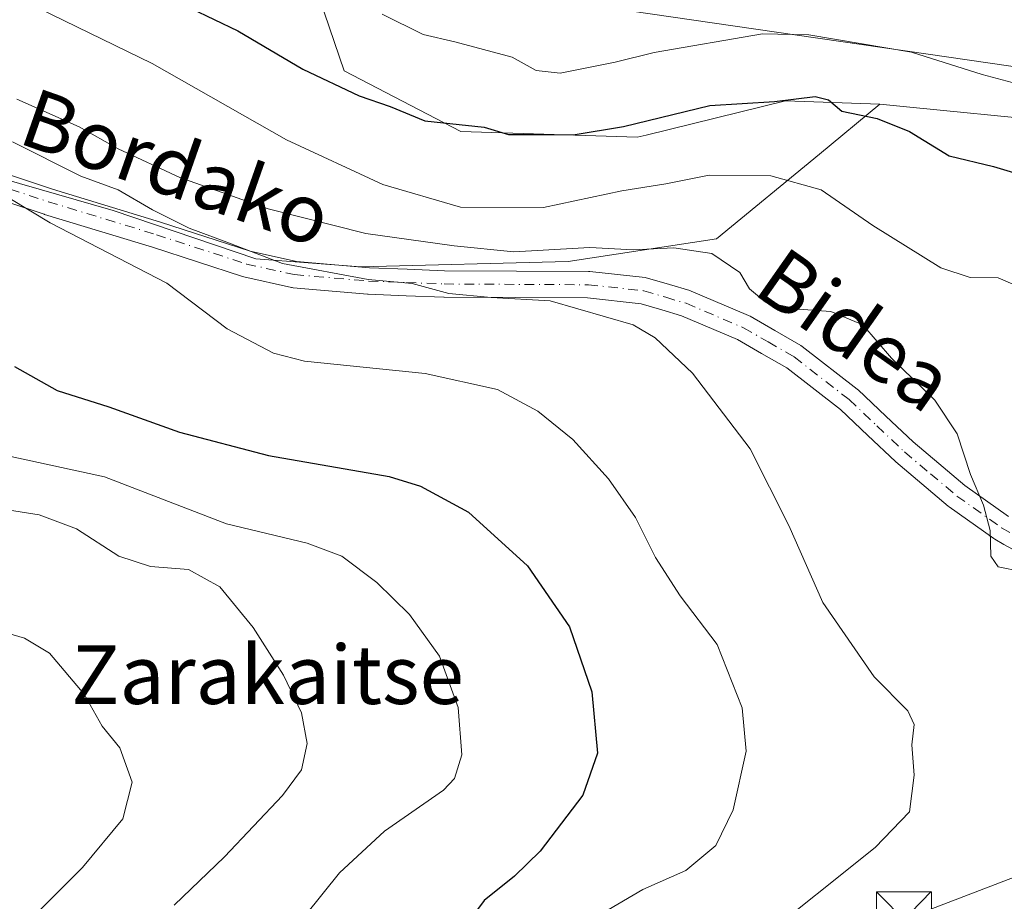
# Model space of a CAD drawing. Units: metres. Extents: x 596725 to 600158, y 4763817 to 4766179.
# Drawn here: x 597828 to 597963, y 4765318 to 4765438 of the extents above; entities that cross this region are included whole.
import ezdxf
from ezdxf.enums import TextEntityAlignment as Align

# ---------------------------------------------------------------- set-up
doc = ezdxf.new("R2010")
doc.units = ezdxf.units.M
doc.header["$MEASUREMENT"] = 0
doc.linetypes.add('DGN Style 4', pattern=[2.6384748266838614, 1.318413404963828, -0.6592067024819142, 0.001648016756204785, -0.6592067024819142])
for name, color, linetype, lineweight in [('Arbolado forestal CxS', 92, 'Continuous', 0), ('Corriente natural eje oculto', 9, 'DGN Style 4', 0), ('Curva de nivel maestra', 30, 'Continuous', 30), ('Curva de nivel normal', 30, 'Continuous', 0), ('Pastizal CxS', 92, 'Continuous', 0), ('Pista pavimentada Cxs', 135, 'Continuous', 0), ('Pista pavimentada eje', 135, 'DGN Style 4', 0), ('Prado CxS', 92, 'Continuous', 0), ('Tendido', 6, 'Continuous', 0), ('Texto cartográfico', 7, 'Continuous', 0), ('Torre de tendido puntual', 7, 'Continuous', 0)]:
    doc.layers.add(name, color=color, linetype=linetype, lineweight=lineweight)
doc.styles.add('Style-Arial', font='txt')

# ---------------------------------------------------------------- blocks, each defined once
blk = doc.blocks.new('*U8')
at = {"layer": 'Prado CxS', "color": 92, "linetype": 'Continuous', "lineweight": 0}
blk.add_polyline3d([(597712.9527000004, 4765438.645300001, 676.2247000000061), (597742.4961000001, 4765430.8707, 679.4545000000071), (597761.1545000002, 4765425.040300001, 679.9045999999944), (597795.3617000004, 4765419.598300001, 680.0348999999987), (597818.2975000005, 4765418.820699999, 681.3895000000048), (597841.2317000004, 4765412.2127, 682.9676000000036), (597860.6677000001, 4765405.604699999, 685.0708000000013), (597874.9688999997, 4765404.513300001, 686.9804000000004), (597903.2585000005, 4765405.240900001, 689.1855000000069), (597923.5214999998, 4765408.345899999, 691.7477999999974), (597937.5356999999, 4765419.9069, 697.5415000000066), (597945.7991000004, 4765426.7237, 701.5081999999966), (597950.3103, 4765426.278899999, 702.3606000000001), (597985.3393000001, 4765422.825099999, 704.4471999999951)], dxfattribs=at)
blk = doc.blocks.new('5TTEND')
at = {"layer": 'Corriente natural eje oculto', "color": 7, "linetype": 'Continuous', "lineweight": 0}
for p, q in [((-0.375, 0.3754), (0.375, -0.3746)), ((0.3720000000000001, 0.3784000000000001), (-0.3720000000000001, -0.3776))]:
    blk.add_line(p, q, dxfattribs=at)
at = {"layer": 'Corriente natural eje oculto', "color": 7, "linetype": 'Continuous', "lineweight": 0, "flags": 128}
blk.add_lwpolyline([(-0.375, -0.3746), (0.375, -0.3746), (0.375, 0.3754), (-0.375, 0.3754), (-0.3720000000000001, -0.3776)], dxfattribs=at)

msp = doc.modelspace()

# ---------------------------------------------------------------- linework, layer by layer
at = {"layer": 'Arbolado forestal CxS', "color": 92, "linetype": 'Continuous', "lineweight": 0}
for points in [[(597545.3701, 4765498.255700001, 672.9554000000062), (597553.1876999997, 4765490.733100001, 672.7596999999951), (597572.2351000002, 4765482.181299999, 672.4896000000008), (597581.5645000003, 4765474.407299999, 670.5663000000059), (597593.2259000001, 4765466.244100001, 670.7765999999974), (597618.4930999996, 4765455.748500001, 672.1214000000036), (597637.7899000002, 4765450.615499999, 673.9054999999935), (597654.2556999996, 4765446.808300001, 674.4600999999967), (597682.6325000003, 4765444.864700001, 673.926099999997), (597712.9527000004, 4765438.645300001, 676.2247000000061), (597742.4961000001, 4765430.8707, 679.4545000000071), (597761.1545000002, 4765425.040300001, 679.9045999999944), (597795.3617000004, 4765419.598300001, 680.0348999999987), (597818.2975000005, 4765418.820699999, 681.3895000000048), (597841.2317000004, 4765412.2127, 682.9676000000036), (597860.6677000001, 4765405.604699999, 685.0708000000013), (597874.9688999997, 4765404.513300001, 686.9804000000004), (597903.2585000005, 4765405.240900001, 689.1855000000069), (597923.5214999998, 4765408.345899999, 691.7477999999974), (597937.5356999999, 4765419.9069, 697.5415000000066), (597945.7991000004, 4765426.7237, 701.5081999999966)], [(597865.3333000002, 4765453.0283, 709.3619999999937), (597872.7185000004, 4765431.2601, 701.1330000000017), (597888.6513, 4765422.964500001, 700.0035999999964), (597912.6914999997, 4765422.2017, 700.2635000000009), (597913.9342999998, 4765422.5065, 700.167100000006), (597932.9156999999, 4765427.161900001, 701.169399999999), (597945.7991000004, 4765426.7237, 701.5081999999966), (597937.5356999999, 4765419.9069, 697.5415000000066), (597923.5214999998, 4765408.345899999, 691.7477999999974), (597903.2585000005, 4765405.240900001, 689.1855000000069), (597874.9688999997, 4765404.513300001, 686.9804000000004), (597860.6677000001, 4765405.604699999, 685.0708000000013), (597841.2317000004, 4765412.2127, 682.9676000000036), (597818.2975000005, 4765418.820699999, 681.3895000000048), (597795.3617000004, 4765419.598300001, 680.0348999999987), (597761.1545000002, 4765425.040300001, 679.9045999999944), (597742.4961000001, 4765430.8707, 679.4545000000071), (597712.9527000004, 4765438.645300001, 676.2247000000061)], [(597865.3333000002, 4765453.0283, 709.3619999999937), (597872.7185000004, 4765431.2601, 701.1330000000017), (597888.6513, 4765422.964500001, 700.0035999999964), (597912.6914999997, 4765422.2017, 700.2635000000009), (597913.9342999998, 4765422.5065, 700.167100000006), (597932.9156999999, 4765427.161900001, 701.169399999999), (597945.7991000004, 4765426.7237, 701.5081999999966)]]:
    msp.add_polyline3d(points, dxfattribs=at)
at = {"layer": 'Curva de nivel maestra', "color": 30, "linetype": 'Continuous', "lineweight": 30, "flags": 128}
for points, elevation in [([(597851.7699999996, 4765439.800100001), (597858.2300000006, 4765436.700099999), (597867.0999999996, 4765431.4901), (597874.79, 4765427.860099999), (597878.9900000002, 4765426.390100001), (597883.7199999997, 4765424.460100001), (597891.8399999999, 4765423.5801), (597895.1200000001, 4765422.590100001), (597899.0899999999, 4765422.5701), (597903.9500000002, 4765422.540100001), (597910.8099999996, 4765423.6801), (597922.5899999999, 4765426.530099999), (597931.4299999997, 4765427.0601), (597936.9600000001, 4765427.770099999), (597938.7699999996, 4765427.300100001), (597940.6200000001, 4765425.7601), (597945.4100000003, 4765424.7401), (597949.8200000003, 4765423.0001), (597955.2199999997, 4765419.690099999), (597961.2999999998, 4765418.2301), (597968.25, 4765416.100099999)], 700), ([(597827.7800000003, 4765390.940099999), (597833.5999999996, 4765387.6801), (597840.6200000001, 4765385.440099999), (597850.2699999996, 4765382.0001), (597862.4100000003, 4765378.8101), (597878.8600000005, 4765375.9301), (597883.1500000004, 4765374.610099999), (597889.6699999999, 4765371.0801), (597897.7199999997, 4765363.770099999), (597903.4500000002, 4765355.450099999), (597906.5099999999, 4765346.5701), (597907.2599999999, 4765338.2401), (597905.2599999999, 4765332.5101), (597899.4500000002, 4765324.880100001), (597895.9800000006, 4765321.450099999), (597891.8300000001, 4765318.1501), (597886.3399999999, 4765310.780099999)], 675)]:
    msp.add_lwpolyline(points, dxfattribs=dict(at, elevation=elevation))
at = {"layer": 'Curva de nivel normal', "color": 30, "linetype": 'Continuous', "lineweight": 0, "flags": 128}
for points, elevation in [([(597966.6699999999, 4765400.970000001), (597961.9299999997, 4765403.039999999), (597958.1200000001, 4765403.09), (597954.1200000001, 4765404.42), (597944.8099999996, 4765410.16), (597937.7800000003, 4765415.02), (597930.9000000004, 4765416.949999999), (597922.5199999996, 4765417.029999999), (597916.5899999999, 4765415.83), (597910.5800000001, 4765414.890000001), (597899.9000000004, 4765412.619999999), (597888.5999999996, 4765412.680000001), (597878.0199999996, 4765415.779999999), (597864.8700000001, 4765421.859999999), (597846.5599999996, 4765432.24), (597831.1399999997, 4765439.77)], 695.0000000000001), ([(597877.8899999997, 4765439), (597883.5199999996, 4765436.230000001), (597887.8099999996, 4765435.210000001), (597895.6600000003, 4765433.140000001), (597898.9100000003, 4765431.310000001), (597902.1900000004, 4765430.930000001), (597909.7000000002, 4765432.439999999), (597915.0199999996, 4765433.74), (597929.7999999998, 4765436.310000001), (597936.1200000001, 4765436.16), (597950.0999999996, 4765433.82), (597959.7599999999, 4765430.76), (597965.8799999999, 4765429.109999999)], 705), ([(597828.0700000003, 4765427.380000001), (597836.5899999999, 4765423.640000001), (597841.9000000004, 4765420.600000001), (597850.3200000003, 4765416.720000001), (597862.3799999999, 4765412.439999999), (597875.6600000003, 4765409.060000001), (597887.75, 4765407.41), (597895.8499999996, 4765406.59), (597906.2400000002, 4765407.16), (597912.1299999999, 4765406.850000001), (597917.6799999997, 4765407.119999999), (597922.8799999999, 4765406.34), (597926.6799999997, 4765403.75), (597928.0199999996, 4765401.539999999), (597930.1699999999, 4765399.720000001), (597934.6699999999, 4765398.779999999), (597939.1200000001, 4765398.460000001), (597943.4699999997, 4765396.609999999), (597947.3899999997, 4765392.07), (597953.2800000003, 4765386.359999999), (597956.3399999999, 4765381.76), (597958.1299999999, 4765376.210000001), (597959.9400000004, 4765372.02), (597960.8300000001, 4765368.58), (597960.9000000004, 4765365.07), (597961.9100000003, 4765363.65), (597965.0800000001, 4765362.980000001)], 690), ([(597827.4800000006, 4765421.560000001), (597836.8099999996, 4765416.9), (597841.9199999999, 4765415.02), (597846.5800000001, 4765412.300000001), (597851.5899999999, 4765409.800000001), (597856.3499999996, 4765408.02), (597864.2999999998, 4765404.99), (597876.0099999999, 4765402.810000001), (597881.9900000002, 4765402.25), (597887, 4765400.92), (597892.7699999996, 4765400.34), (597900.8300000001, 4765399.91), (597912.1500000004, 4765396.619999999), (597915.1500000004, 4765394.859999999), (597920.2199999997, 4765390.060000001), (597928.0800000001, 4765379.730000001), (597933.3600000005, 4765369.27), (597938.0300000003, 4765358.779999999), (597945, 4765348.66), (597949.5999999996, 4765344), (597950.4800000006, 4765342.140000001), (597950.1299999999, 4765339.359999999), (597950.4800000006, 4765335.220000001), (597949.8200000003, 4765330.220000001), (597945.1600000003, 4765325.380000001), (597929.0800000001, 4765312.539999999)], 685), ([(597908.75, 4765316.880000001), (597913.4699999997, 4765319.640000001), (597919.3099999996, 4765322.25), (597923.4299999997, 4765325.640000001), (597925.7999999998, 4765330.52), (597927.5700000003, 4765338.5), (597927.0300000003, 4765344.4), (597923.6100000005, 4765353.029999999), (597918.5700000003, 4765359.66), (597915.1799999997, 4765364.92), (597912.4699999997, 4765370.34), (597908.7599999999, 4765375.65), (597903.9100000003, 4765380.980000001), (597899.1600000003, 4765384.869999999), (597893.6200000001, 4765387.810000001), (597883.7800000003, 4765389.980000001), (597867.3399999999, 4765391.67), (597863.1100000005, 4765392.75), (597856.7599999999, 4765396.100000001), (597848.5599999996, 4765402.289999999), (597832.6100000005, 4765410.52), (597827.1299999999, 4765413.859999999)], 680), ([(597867.4600000001, 4765316.15), (597872.0800000001, 4765321.92), (597878.2400000002, 4765327.58), (597886.29, 4765333.180000001), (597887.7599999999, 4765334.77), (597888.7800000003, 4765338.01), (597888.2599999999, 4765344.470000001), (597885.7100000001, 4765351.460000001), (597881.6600000003, 4765357.15), (597877.1799999997, 4765361.52), (597872.4100000003, 4765365.08), (597867.6799999997, 4765366.84), (597856.6900000004, 4765369.51), (597840.0599999996, 4765375.92), (597825.1500000004, 4765379.130000001)], 670), ([(597849.5300000003, 4765317.52), (597856.4100000003, 4765324.119999999), (597864.3200000003, 4765332.449999999), (597866.8899999997, 4765335.949999999), (597867.6600000003, 4765339.550000001), (597866.8899999997, 4765343.720000001), (597864.4600000001, 4765348.880000001), (597860.2999999998, 4765355.380000001), (597855.7599999999, 4765360.9), (597851.5099999999, 4765363.289999999), (597846.2999999998, 4765363.699999999), (597842, 4765365.07), (597836.2300000006, 4765368.82), (597831.1299999999, 4765370.710000001), (597823.9000000004, 4765371.880000001)], 665), ([(597829.0800000001, 4765314.699999999), (597837.04, 4765322.66), (597842.5300000003, 4765329.26), (597843.8300000001, 4765334.26), (597842.1200000001, 4765338.980000001), (597839.7400000002, 4765341.930000001), (597837.2699999996, 4765346.279999999), (597832.5199999996, 4765351.880000001), (597829.1399999997, 4765353.930000001), (597824.1399999997, 4765355.380000001)], 660)]:
    msp.add_lwpolyline(points, dxfattribs=dict(at, elevation=elevation))
at = {"layer": 'Pastizal CxS', "color": 92, "linetype": 'Continuous', "lineweight": 0}
for points in [[(597985.3393000001, 4765422.825099999, 704.4471999999951), (597950.3103, 4765426.278899999, 702.3606000000001), (597945.7991000004, 4765426.7237, 701.5081999999966), (597932.9156999999, 4765427.161900001, 701.169399999999), (597913.9342999998, 4765422.5065, 700.167100000006), (597912.6914999997, 4765422.2017, 700.2635000000009), (597888.6513, 4765422.964500001, 700.0035999999964), (597872.7185000004, 4765431.2601, 701.1330000000017), (597865.3333000002, 4765453.0283, 709.3619999999937)], [(597865.3333000002, 4765453.0283, 709.3619999999937), (597872.7185000004, 4765431.2601, 701.1330000000017), (597888.6513, 4765422.964500001, 700.0035999999964), (597912.6914999997, 4765422.2017, 700.2635000000009), (597913.9342999998, 4765422.5065, 700.167100000006), (597932.9156999999, 4765427.161900001, 701.169399999999), (597945.7991000004, 4765426.7237, 701.5081999999966)], [(597945.7991000004, 4765426.7237, 701.5081999999966), (597950.3103, 4765426.278899999, 702.3606000000001), (597985.3393000001, 4765422.825099999, 704.4471999999951), (598007.3580999998, 4765415.8891, 695.3999999999943), (598013.6705, 4765415.215100001, 694.5485000000045)]]:
    msp.add_polyline3d(points, dxfattribs=at)
at = {"layer": 'Pista pavimentada Cxs', "color": 135, "linetype": 'Continuous', "lineweight": 0}
for points in [[(597822.5377000002, 4765418.5733, 698.2571000000025), (597832.9313000003, 4765415.1205, 697.5766000000004), (597847.6555000005, 4765410.632099999, 701.6374999999972), (597859.8891000003, 4765406.658700001, 702.5240999999951), (597866.2040999997, 4765405.258099999, 702.4272000000057), (597876.1627000002, 4765404.392100001, 703.5812000000006), (597881.3139000004, 4765404.1939, 703.216499999995), (597886.4193000002, 4765403.9999, 705.0206000000035), (597906.0453000005, 4765403.890100001, 705.0544999999984), (597906.2292999999, 4765403.879699999, 705.1686000000045), (597913.7893000003, 4765403.059699999, 704.3092999999935), (597913.9077000003, 4765403.0427, 704.2434999999969), (597914.1074999999, 4765402.9957, 704.1152000000002), (597917.0865000002, 4765402.110900001, 701.310500000007), (597919.8755000001, 4765401.2863, 698.1150999999954), (597919.9807000002, 4765401.251499999, 697.9928999999975), (597920.0713000001, 4765401.2159, 697.8745000000055), (597927.8913000004, 4765397.880899999, 690.1796000000032), (597928.0805000003, 4765397.786699999, 690.1895999999979), (597931.4546999997, 4765395.8521, 690.2728000000062), (597934.9870999996, 4765393.830700001, 689.5427999999956), (597935.1945000002, 4765393.691500001, 689.4937999999966), (597942.6845000006, 4765387.8715, 689.3804999999993), (597942.7370999996, 4765387.829100001, 689.3735000000015), (597942.8161000004, 4765387.7587, 689.3601000000053), (597946.6057000002, 4765384.179099999, 689.3775000000023), (597950.3437000001, 4765380.654100001, 689.6490000000049), (597953.8409000002, 4765377.705900001, 691.2186999999976), (597957.3847000003, 4765374.713300001, 694.8908999999985), (597963.3230999997, 4765370.485500001, 696.7685000000056)], [(597822.5377000002, 4765418.5733, 698.2571000000025), (597832.9313000003, 4765415.1205, 697.5766000000004), (597847.6555000005, 4765410.632099999, 701.6374999999972), (597859.8891000003, 4765406.658700001, 702.5240999999951), (597866.2040999997, 4765405.258099999, 702.4272000000057), (597876.1627000002, 4765404.392100001, 703.5812000000006), (597881.3139000004, 4765404.1939, 703.216499999995), (597886.4193000002, 4765403.9999, 705.0206000000035), (597906.0453000005, 4765403.890100001, 705.0544999999984), (597906.2292999999, 4765403.879699999, 705.1686000000045), (597913.7893000003, 4765403.059699999, 704.3092999999935), (597913.9077000003, 4765403.0427, 704.2434999999969), (597914.1074999999, 4765402.9957, 704.1152000000002), (597917.0865000002, 4765402.110900001, 701.310500000007), (597919.8755000001, 4765401.2863, 698.1150999999954), (597919.9807000002, 4765401.251499999, 697.9928999999975), (597920.0713000001, 4765401.2159, 697.8745000000055), (597927.8913000004, 4765397.880899999, 690.1796000000032), (597928.0805000003, 4765397.786699999, 690.1895999999979), (597931.4546999997, 4765395.8521, 690.2728000000062), (597934.9870999996, 4765393.830700001, 689.5427999999956), (597935.1945000002, 4765393.691500001, 689.4937999999966), (597942.6845000006, 4765387.8715, 689.3804999999993), (597942.7370999996, 4765387.829100001, 689.3735000000015), (597942.8161000004, 4765387.7587, 689.3601000000053), (597946.6057000002, 4765384.179099999, 689.3775000000023), (597950.3437000001, 4765380.654100001, 689.6490000000049), (597953.8409000002, 4765377.705900001, 691.2186999999976), (597957.3847000003, 4765374.713300001, 694.8908999999985), (597963.3230999997, 4765370.485500001, 696.7685000000056)], [(597963.8863000004, 4765366.022700001, 695.8804999999993), (597962.7096999995, 4765366.695699999, 695.450800000006), (597961.4617, 4765367.4025, 694.033500000005), (597961.3110999997, 4765367.4987, 693.8491999999969), (597955.2361000003, 4765371.8237, 691.7798999999941), (597955.1209000006, 4765371.913100001, 691.7114000000003), (597951.5192999998, 4765374.954299999, 689.1073999999935), (597947.9848999997, 4765377.933900001, 688.5375000000058), (597947.9101, 4765378.000700001, 688.5293999999994), (597944.1347000003, 4765381.561100001, 688.2464000000036), (597940.4071000004, 4765385.0821, 688.133799999996), (597933.0859000003, 4765390.7709, 687.9771999999939), (597929.6655000001, 4765392.7283, 687.8362999999954), (597926.3816999998, 4765394.610900001, 688.0577000000048), (597918.7549000002, 4765397.863500001, 689.7976000000053), (597916.0636999998, 4765398.659299999, 692.2946999999986), (597913.2389000002, 4765399.498299999, 695.3246999999974), (597905.9326999999, 4765400.2907, 696.7410999999993), (597886.3701, 4765400.4001, 699.6141000000061), (597886.3119000001, 4765400.401500001, 699.5939999999973), (597881.1763000004, 4765400.5965, 698.7289000000019), (597875.9808999998, 4765400.796499999, 699.9441999999982), (597875.8942999998, 4765400.801899999, 699.9570999999996), (597865.7742999997, 4765401.6819, 697.3476999999984), (597865.6174999997, 4765401.702500001, 697.249800000005), (597865.5403000005, 4765401.717900001, 697.2127000000038), (597859.0253, 4765403.162900001, 696.053700000004), (597858.8591, 4765403.208100001, 696.0589999999938), (597846.5746999999, 4765407.198100001, 694.9967000000033), (597831.8602999998, 4765411.683300001, 689.4869999999937), (597831.8176999995, 4765411.696900001, 689.4887000000017), (597821.4619000005, 4765415.1373, 691.5825999999943)], [(597963.8863000004, 4765366.022700001, 695.8804999999993), (597962.7096999995, 4765366.695699999, 695.450800000006), (597961.4617, 4765367.4025, 694.033500000005), (597961.3110999997, 4765367.4987, 693.8491999999969), (597955.2361000003, 4765371.8237, 691.7798999999941), (597955.1209000006, 4765371.913100001, 691.7114000000003), (597951.5192999998, 4765374.954299999, 689.1073999999935), (597947.9848999997, 4765377.933900001, 688.5375000000058), (597947.9101, 4765378.000700001, 688.5293999999994), (597944.1347000003, 4765381.561100001, 688.2464000000036), (597940.4071000004, 4765385.0821, 688.133799999996), (597933.0859000003, 4765390.7709, 687.9771999999939), (597929.6655000001, 4765392.7283, 687.8362999999954), (597926.3816999998, 4765394.610900001, 688.0577000000048), (597918.7549000002, 4765397.863500001, 689.7976000000053), (597916.0636999998, 4765398.659299999, 692.2946999999986), (597913.2389000002, 4765399.498299999, 695.3246999999974), (597905.9326999999, 4765400.2907, 696.7410999999993), (597886.3701, 4765400.4001, 699.6141000000061), (597886.3119000001, 4765400.401500001, 699.5939999999973), (597881.1763000004, 4765400.5965, 698.7289000000019), (597875.9808999998, 4765400.796499999, 699.9441999999982), (597875.8942999998, 4765400.801899999, 699.9570999999996), (597865.7742999997, 4765401.6819, 697.3476999999984), (597865.6174999997, 4765401.702500001, 697.249800000005), (597865.5403000005, 4765401.717900001, 697.2127000000038), (597859.0253, 4765403.162900001, 696.053700000004), (597858.8591, 4765403.208100001, 696.0589999999938), (597846.5746999999, 4765407.198100001, 694.9967000000033), (597831.8602999998, 4765411.683300001, 689.4869999999937), (597831.8176999995, 4765411.696900001, 689.4887000000017), (597827.6684999998, 4765413.075300001, 689.3794999999955)]]:
    msp.add_polyline3d(points, dxfattribs=at)
at = {"layer": 'Pista pavimentada eje', "color": 135, "linetype": 'DGN Style 4', "lineweight": 0}
msp.add_polyline3d([(597821.9700999996, 4765416.8651, 695.7550000000047), (597832.3850999996, 4765413.405099999, 693.7168999999994), (597847.1151000002, 4765408.915100001, 698.7160000000003), (597859.4151, 4765404.920100001, 699.3650000000052), (597865.9301000005, 4765403.475099999, 700.192200000005), (597876.0500999996, 4765402.595100001, 702.2681000000011), (597881.2451, 4765402.395099999, 701.897100000002), (597886.3800999997, 4765402.200099999, 703.770399999994), (597906.0351, 4765402.090100001, 702.5176000000066), (597913.5950999996, 4765401.270099999, 700.3368000000046), (597916.5751, 4765400.3851, 696.854800000001), (597919.3651000002, 4765399.5601, 693.9887000000017), (597927.1851000005, 4765396.225099999, 689.0629999999946), (597930.5601000005, 4765394.290100001, 689.0102999999945), (597934.0900999998, 4765392.270099999, 688.5964999999997), (597941.5800999999, 4765386.450099999, 688.6977999999945), (597945.3701, 4765382.870100001, 688.7691999999952), (597949.1451000003, 4765379.3101, 689.0807000000059), (597952.6801000005, 4765376.3301, 689.7115999999951), (597956.2801000001, 4765373.290100001, 693.4204000000027), (597962.3551000003, 4765368.965100001, 695.6484000000055), (597963.6001000004, 4765368.2601, 695.8898999999947)], dxfattribs=at)
at = {"layer": 'Prado CxS', "color": 92, "linetype": 'Continuous', "lineweight": 0}
for points in [[(597545.3701, 4765498.255700001, 672.9554000000062), (597553.1876999997, 4765490.733100001, 672.7596999999951), (597572.2351000002, 4765482.181299999, 672.4896000000008), (597581.5645000003, 4765474.407299999, 670.5663000000059), (597593.2259000001, 4765466.244100001, 670.7765999999974), (597618.4930999996, 4765455.748500001, 672.1214000000036), (597637.7899000002, 4765450.615499999, 673.9054999999935), (597654.2556999996, 4765446.808300001, 674.4600999999967), (597682.6325000003, 4765444.864700001, 673.926099999997), (597712.9527000004, 4765438.645300001, 676.2247000000061), (597742.4961000001, 4765430.8707, 679.4545000000071), (597761.1545000002, 4765425.040300001, 679.9045999999944), (597795.3617000004, 4765419.598300001, 680.0348999999987), (597818.2975000005, 4765418.820699999, 681.3895000000048), (597841.2317000004, 4765412.2127, 682.9676000000036), (597860.6677000001, 4765405.604699999, 685.0708000000013), (597874.9688999997, 4765404.513300001, 686.9804000000004), (597903.2585000005, 4765405.240900001, 689.1855000000069), (597923.5214999998, 4765408.345899999, 691.7477999999974), (597937.5356999999, 4765419.9069, 697.5415000000066), (597945.7991000004, 4765426.7237, 701.5081999999966)], [(597945.7991000004, 4765426.7237, 701.5081999999966), (597950.3103, 4765426.278899999, 702.3606000000001), (597985.3393000001, 4765422.825099999, 704.4471999999951), (598007.3580999998, 4765415.8891, 695.3999999999943), (598013.6705, 4765415.215100001, 694.5485000000045)]]:
    msp.add_polyline3d(points, dxfattribs=at)
at = {"layer": 'Tendido', "color": 6, "linetype": 'Continuous', "lineweight": 0}
for points in [[(597438.6399999997, 4765586.24, 670.4928999999975), (597571.6699999999, 4765522.359999999, 692.3885000000009), (597673.7300000006, 4765473.67, 695.9422999999952), (597796.5214999998, 4765456.543099999, 704.3785999999964), (597894.0800000001, 4765442.01, 711.2133000000031), (597980.8700000001, 4765429.390000001, 708.5975999999937), (598125.4800000006, 4765408.880000001, 698.577099999995), (598279.4600000001, 4765386.99, 689.4517000000051), (598359.3700000001, 4765375.050000001, 678.4483999999939)], [(597830.2751000002, 4765248.231100001, 655.2293000000063), (597864.8032999998, 4765269.6624, 671.1111999999994), (597904.2263000002, 4765292.152000001, 688.0127999999969), (597949.0733000003, 4765315.567700001, 688.0384999999952), (598003.9743999997, 4765336.6021, 695.1996000000072), (598036.1213999996, 4765349.831300001, 700.6453000000038), (598096.1819000002, 4765371.394900001, 687.2767000000022)]]:
    msp.add_polyline3d(points, dxfattribs=at)

# ---------------------------------------------------------------- block references
at = {"layer": 'Prado CxS', "color": 92, "linetype": 'Continuous', "lineweight": 0}
msp.add_blockref('*U8', (0, 0), dxfattribs=at)
at = {"layer": 'Torre de tendido puntual', "color": 7, "linetype": 'Continuous', "lineweight": 0, "xscale": 10, "yscale": 10, "zscale": 10}
msp.add_blockref('5TTEND', (597949.0733000003, 4765315.567700001, 688.0384999999952), dxfattribs=at)

# ---------------------------------------------------------------- texts
at = {"layer": 'Texto cartográfico', "color": 7, "linetype": 'Continuous', "lineweight": 0, "style": 'Style-Arial'}
for s, rotation, p in [('Bordako', 340.6772369509379, (597849.8591567059, 4765418.071721173)), ('Bidea', 324.9638581480181, (597942.4698135037, 4765395.946322732))]:
    msp.add_text(s, height=8, rotation=rotation, dxfattribs=at).set_placement(p, align=Align.MIDDLE_CENTER)
msp.add_text('Zarakaitse', height=8, dxfattribs=at).set_placement((597862.2804658539, 4765348.940149999), align=Align.MIDDLE_CENTER)

doc.saveas('drawing.dxf')
